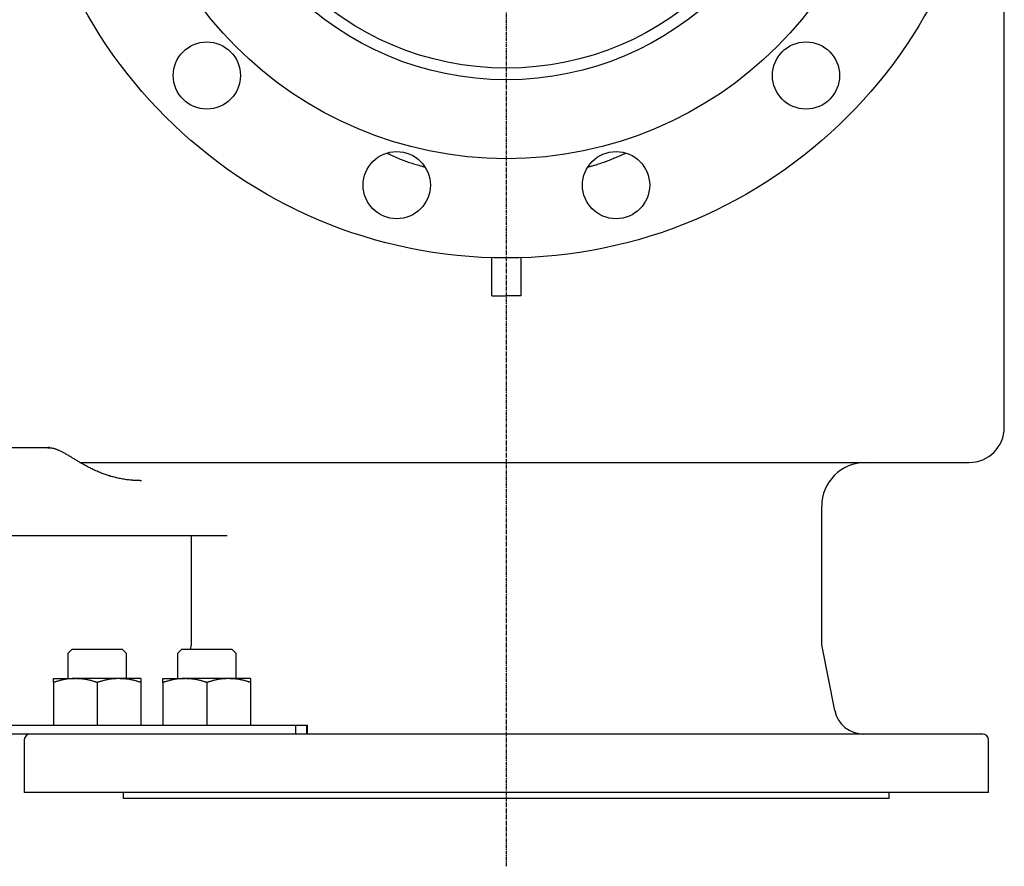
# Model space of a CAD drawing. Extents: x -1231 to 50, y 8 to 1298.
# Drawn here: x -338 to -1, y 9 to 299 of the extents above; entities that cross this region are included whole.
import ezdxf

# ---------------------------------------------------------------- set-up
doc = ezdxf.new("R2010")
doc.units = 0
doc.linetypes.add('EXLTYPE2', pattern=[2.032, 1.27, -0.254, 0.254, -0.254])
doc.layers.get('0').update_dxf_attribs({"linetype": 'CONTINUOUS'})

msp = doc.modelspace()

# ---------------------------------------------------------------- linework, layer by layer
at = {"color": 1, "linetype": 'EXLTYPE2'}
msp.add_line((-171.69, 8.78), (-171.69, 588.78), dxfattribs=at)
at = {"color": 3, "linetype": 'CONTINUOUS'}
for p, q in [((-1.29, 159.05), (-1.29, 443.77)), ((-176.69, 204.15), (-176.69, 217.13)), ((-166.69, 204.15), (-166.69, 217.13)), ((-176.69, 204.15), (-171.69, 204.15)), ((-166.69, 204.15), (-171.69, 204.15)), ((-328.64, 152.05), (-346.69, 152.05)), ((-317.66, 147.05), (-13.29, 147.05)), ((-63.79, 84.55), (-63.79, 132.05)), ((-346.69, 122.05), (-267.31, 122.05)), ((-279.59, 122.05), (-279.59, 84.55)), ((-279.59, 84.55), (-279.89, 83.05)), ((-59.3, 62.09), (-63.79, 84.55)), ((-320.38, 83.05), (-321.75, 81.68)), ((-321.75, 81.68), (-321.75, 73.05)), ((-303.12, 83.05), (-320.38, 83.05)), ((-301.75, 81.68), (-303.12, 83.05)), ((-301.75, 73.05), (-301.75, 81.68)), ((-282.85, 83.05), (-284.22, 81.68)), ((-284.22, 81.68), (-284.22, 73.05)), ((-265.6, 83.05), (-282.85, 83.05)), ((-264.22, 81.68), (-265.6, 83.05)), ((-264.22, 73.05), (-264.22, 81.68)), ((-326.75, 73.05), (-319.25, 73.05)), ((-326.75, 71.71), (-326.75, 57.05)), ((-304.25, 73.05), (-319.25, 73.05)), ((-311.75, 71.71), (-311.75, 57.05)), ((-296.75, 73.05), (-304.25, 73.05)), ((-296.75, 71.71), (-296.75, 57.05)), ((-289.22, 73.05), (-281.72, 73.05)), ((-289.22, 71.71), (-289.22, 57.05)), ((-266.72, 73.05), (-281.72, 73.05)), ((-274.22, 71.71), (-274.22, 57.05)), ((-259.22, 73.05), (-266.72, 73.05)), ((-259.22, 71.71), (-259.22, 57.05)), ((-420.19, 57.05), (-243.86, 57.05)), ((-276.31, 54.05), (-420.19, 54.05)), ((-8.69, 54.05), (-276.31, 54.05)), ((-243.86, 57.05), (-243.86, 54.05)), ((-243.86, 57.05), (-240.13, 57.05)), ((-240.13, 57.05), (-240.13, 54.05)), ((-240.13, 57.05), (-239.72, 57.05)), ((-239.72, 54.05), (-239.72, 57.05)), ((-336.69, 52.05), (-336.69, 34.05)), ((-6.69, 34.05), (-6.69, 52.05)), ((-6.69, 34.05), (-336.69, 34.05)), ((-302.69, 32.05), (-302.69, 34.05)), ((-40.69, 32.05), (-40.69, 34.05)), ((-40.69, 32.05), (-302.69, 32.05))]:
    msp.add_line(p, q, dxfattribs=at)
at = {"color": 3, "linetype": 'CONTINUOUS', "flags": 128}
for points in [[(-212.39, 252.89), (-212.38, 252.89), (-212.34, 252.87), (-212.29, 252.84), (-212.22, 252.81), (-212.12, 252.77), (-212.02, 252.72), (-211.9, 252.66), (-211.77, 252.6), (-211.63, 252.54), (-211.49, 252.47), (-211.34, 252.4), (-210.97, 252.23), (-210.58, 252.05), (-210.18, 251.87), (-209.77, 251.69), (-209.35, 251.5), (-208.92, 251.31), (-208.48, 251.12), (-208.03, 250.93), (-207.58, 250.75), (-207.13, 250.57), (-206.67, 250.39), (-206.21, 250.22), (-205.75, 250.06), (-205.29, 249.9), (-204.83, 249.75), (-204.37, 249.6), (-203.91, 249.46), (-203.45, 249.32), (-203, 249.19), (-202.54, 249.05), (-202.09, 248.92), (-201.64, 248.79), (-201.38, 248.72), (-201.13, 248.65), (-200.89, 248.57), (-200.65, 248.51), (-200.44, 248.45), (-200.25, 248.39), (-200.08, 248.34), (-199.94, 248.3), (-199.84, 248.27), (-199.78, 248.26), (-199.75, 248.25)], [(-130.89, 252.85), (-130.9, 252.85), (-130.94, 252.83), (-131, 252.81), (-131.08, 252.77), (-131.17, 252.73), (-131.28, 252.68), (-131.41, 252.63), (-131.54, 252.57), (-131.69, 252.51), (-131.84, 252.44), (-131.99, 252.38), (-132.36, 252.22), (-132.74, 252.05), (-133.13, 251.88), (-133.53, 251.71), (-133.94, 251.54), (-134.35, 251.36), (-134.78, 251.19), (-135.2, 251.01), (-135.63, 250.83), (-136.07, 250.66), (-136.5, 250.48), (-136.96, 250.31), (-137.43, 250.13), (-137.89, 249.96), (-138.35, 249.79), (-138.81, 249.63), (-139.27, 249.47), (-139.73, 249.31), (-140.18, 249.16), (-140.63, 249.02), (-141.08, 248.88), (-141.53, 248.75), (-141.79, 248.68), (-142.04, 248.6), (-142.29, 248.53), (-142.53, 248.47), (-142.75, 248.41), (-142.96, 248.35), (-143.15, 248.3), (-143.31, 248.26), (-143.45, 248.23), (-143.56, 248.2), (-143.65, 248.18), (-143.65, 248.17), (-143.65, 248.17), (-143.66, 248.17), (-143.66, 248.17), (-143.67, 248.17), (-143.67, 248.17), (-143.67, 248.17), (-143.67, 248.17), (-143.68, 248.17), (-143.68, 248.17), (-143.68, 248.17)], [(-328.06, 152.42), (-328.06, 152.42), (-328.06, 152.42), (-328.06, 152.42), (-328.06, 152.42), (-328.06, 152.42), (-328.06, 152.42), (-328.06, 152.42), (-328.06, 152.42), (-328.06, 152.42), (-328.06, 152.42), (-328.06, 152.42), (-328.06, 152.42), (-328.06, 152.42), (-328.06, 152.42), (-328.06, 152.42), (-328.06, 152.42), (-328.06, 152.42), (-328.06, 152.42), (-328.06, 152.42), (-328.06, 152.42), (-328.06, 152.42), (-328.06, 152.42), (-328.06, 152.42), (-328.06, 152.42), (-328.07, 152.41), (-328.08, 152.4), (-328.08, 152.39), (-328.1, 152.37), (-328.11, 152.35), (-328.12, 152.34), (-328.14, 152.32), (-328.16, 152.3), (-328.17, 152.28), (-328.2, 152.26), (-328.22, 152.23), (-328.25, 152.21), (-328.28, 152.19), (-328.31, 152.17), (-328.34, 152.15), (-328.37, 152.14), (-328.4, 152.12), (-328.43, 152.11), (-328.46, 152.1), (-328.5, 152.09), (-328.52, 152.08), (-328.54, 152.07), (-328.57, 152.07), (-328.59, 152.07), (-328.61, 152.06), (-328.63, 152.06), (-328.64, 152.06), (-328.65, 152.06), (-328.66, 152.05), (-328.67, 152.05), (-328.66, 152.05), (-328.66, 152.05), (-328.66, 152.05), (-328.66, 152.05), (-328.66, 152.05), (-328.66, 152.05), (-328.66, 152.05), (-328.66, 152.05), (-328.66, 152.05), (-328.66, 152.05), (-328.66, 152.05), (-328.66, 152.05), (-328.66, 152.05), (-328.66, 152.05), (-328.66, 152.05), (-328.66, 152.05), (-328.66, 152.05), (-328.66, 152.05), (-328.66, 152.05), (-328.66, 152.05), (-328.66, 152.05), (-328.66, 152.05), (-328.66, 152.05)], [(-296.63, 140.8), (-296.65, 140.8), (-296.68, 140.8), (-296.73, 140.81), (-296.8, 140.81), (-296.88, 140.81), (-296.98, 140.81), (-297.09, 140.82), (-297.2, 140.82), (-297.32, 140.83), (-297.45, 140.83), (-297.58, 140.83), (-297.84, 140.84), (-298.1, 140.85), (-298.36, 140.86), (-298.62, 140.87), (-298.88, 140.88), (-299.14, 140.9), (-299.4, 140.91), (-299.67, 140.93), (-299.94, 140.95), (-300.2, 140.97), (-300.47, 140.99), (-300.88, 141.04), (-301.3, 141.09), (-301.71, 141.14), (-302.13, 141.2), (-302.55, 141.27), (-302.97, 141.35), (-303.39, 141.42), (-303.81, 141.5), (-304.23, 141.59), (-304.64, 141.68), (-305.05, 141.78), (-305.45, 141.87), (-305.85, 141.97), (-306.25, 142.08), (-306.64, 142.18), (-307.03, 142.29), (-307.42, 142.41), (-307.8, 142.52), (-308.18, 142.64), (-308.56, 142.77), (-308.94, 142.89), (-309.31, 143.03), (-309.67, 143.16), (-310.03, 143.29), (-310.39, 143.43), (-310.74, 143.57), (-311.1, 143.72), (-311.45, 143.86), (-311.8, 144.02), (-312.15, 144.17), (-312.5, 144.33), (-312.85, 144.49), (-313.2, 144.66), (-313.53, 144.82), (-313.87, 144.98), (-314.2, 145.15), (-314.53, 145.32), (-314.86, 145.49), (-315.18, 145.66), (-315.51, 145.84), (-315.83, 146.01), (-316.16, 146.19), (-316.48, 146.37), (-316.8, 146.56), (-317.09, 146.72), (-317.37, 146.89), (-317.66, 147.05), (-317.94, 147.22), (-318.23, 147.39), (-318.51, 147.56), (-318.79, 147.73), (-319.07, 147.9), (-319.36, 148.07), (-319.64, 148.25), (-319.92, 148.42), (-320.17, 148.57), (-320.43, 148.73), (-320.68, 148.88), (-320.94, 149.04), (-321.2, 149.19), (-321.45, 149.35), (-321.71, 149.5), (-321.97, 149.65), (-322.23, 149.8), (-322.48, 149.94), (-322.74, 150.09), (-322.96, 150.21), (-323.18, 150.33), (-323.4, 150.44), (-323.62, 150.56), (-323.84, 150.67), (-324.07, 150.78), (-324.29, 150.89), (-324.52, 150.99), (-324.75, 151.1), (-324.98, 151.2), (-325.22, 151.3), (-325.41, 151.38), (-325.6, 151.45), (-325.79, 151.52), (-325.98, 151.59), (-326.18, 151.66), (-326.37, 151.72), (-326.56, 151.77), (-326.76, 151.82), (-326.95, 151.87), (-327.14, 151.9), (-327.32, 151.93), (-327.42, 151.94), (-327.52, 151.95), (-327.62, 151.96), (-327.71, 151.97), (-327.81, 151.97), (-327.9, 151.98), (-328, 151.98), (-328.09, 151.98), (-328.19, 151.98), (-328.28, 151.98), (-328.37, 151.99), (-328.41, 151.99), (-328.45, 151.99), (-328.49, 151.99), (-328.52, 151.99), (-328.55, 151.99), (-328.58, 151.99), (-328.61, 151.99), (-328.63, 151.99), (-328.65, 151.99), (-328.66, 151.99), (-328.66, 151.99)], [(-319.25, 73.05), (-319.25, 73.05), (-319.25, 73.05), (-319.26, 73.05), (-319.26, 73.05), (-319.26, 73.05), (-319.27, 73.05), (-319.27, 73.05), (-319.28, 73.05), (-319.28, 73.05), (-319.29, 73.05), (-319.3, 73.05), (-319.35, 73.05), (-319.42, 73.05), (-319.5, 73.05), (-319.59, 73.05), (-319.69, 73.05), (-319.8, 73.04), (-319.91, 73.04), (-320.03, 73.04), (-320.15, 73.03), (-320.28, 73.03), (-320.41, 73.02), (-320.66, 73.01), (-320.92, 72.99), (-321.18, 72.97), (-321.44, 72.94), (-321.71, 72.91), (-321.98, 72.88), (-322.25, 72.84), (-322.52, 72.8), (-322.8, 72.76), (-323.07, 72.71), (-323.34, 72.65), (-323.59, 72.6), (-323.84, 72.54), (-324.09, 72.48), (-324.33, 72.42), (-324.57, 72.35), (-324.81, 72.29), (-325.05, 72.22), (-325.28, 72.15), (-325.51, 72.09), (-325.74, 72.02), (-325.96, 71.95), (-326.07, 71.92), (-326.17, 71.89), (-326.28, 71.86), (-326.38, 71.83), (-326.47, 71.8), (-326.55, 71.78), (-326.61, 71.75), (-326.67, 71.74), (-326.71, 71.72), (-326.74, 71.72), (-326.75, 71.71)], [(-326.75, 71.71), (-326.75, 71.72), (-326.75, 71.72), (-326.75, 71.73), (-326.75, 71.75), (-326.75, 71.76), (-326.75, 71.78), (-326.75, 71.8), (-326.75, 71.83), (-326.75, 71.85), (-326.75, 71.88), (-326.75, 71.9), (-326.75, 71.96), (-326.75, 72.02), (-326.75, 72.08), (-326.75, 72.14), (-326.75, 72.2), (-326.75, 72.26), (-326.75, 72.32), (-326.75, 72.39), (-326.75, 72.45), (-326.75, 72.52), (-326.75, 72.58), (-326.75, 72.63), (-326.75, 72.68), (-326.75, 72.73), (-326.75, 72.78), (-326.75, 72.83), (-326.75, 72.87), (-326.75, 72.91), (-326.75, 72.94), (-326.75, 72.97), (-326.75, 73), (-326.75, 73.02), (-326.75, 73.02), (-326.75, 73.02), (-326.75, 73.02), (-326.75, 73.02), (-326.75, 73.03), (-326.75, 73.03), (-326.75, 73.03), (-326.75, 73.03), (-326.75, 73.04), (-326.75, 73.04), (-326.75, 73.04), (-326.75, 73.04), (-326.75, 73.04), (-326.75, 73.05), (-326.75, 73.05), (-326.75, 73.05), (-326.75, 73.05), (-326.75, 73.05), (-326.75, 73.05), (-326.75, 73.05), (-326.75, 73.05), (-326.75, 73.05)], [(-311.75, 71.71), (-311.76, 71.72), (-311.79, 71.72), (-311.83, 71.74), (-311.89, 71.76), (-311.97, 71.78), (-312.05, 71.81), (-312.14, 71.83), (-312.25, 71.87), (-312.36, 71.9), (-312.47, 71.93), (-312.59, 71.97), (-312.83, 72.04), (-313.07, 72.12), (-313.32, 72.19), (-313.58, 72.27), (-313.84, 72.34), (-314.1, 72.42), (-314.37, 72.48), (-314.64, 72.55), (-314.91, 72.61), (-315.18, 72.67), (-315.45, 72.72), (-315.73, 72.77), (-316, 72.81), (-316.27, 72.84), (-316.54, 72.87), (-316.81, 72.9), (-317.08, 72.92), (-317.34, 72.94), (-317.6, 72.96), (-317.86, 72.98), (-318.11, 72.99), (-318.36, 73), (-318.49, 73.01), (-318.61, 73.02), (-318.72, 73.02), (-318.83, 73.03), (-318.93, 73.04), (-319.02, 73.04), (-319.1, 73.04), (-319.16, 73.05), (-319.21, 73.05), (-319.24, 73.05), (-319.25, 73.05)], [(-304.25, 73.05), (-304.25, 73.05), (-304.25, 73.05), (-304.26, 73.05), (-304.26, 73.05), (-304.26, 73.05), (-304.27, 73.05), (-304.27, 73.05), (-304.28, 73.05), (-304.28, 73.05), (-304.29, 73.05), (-304.3, 73.05), (-304.35, 73.05), (-304.42, 73.05), (-304.5, 73.05), (-304.59, 73.05), (-304.69, 73.05), (-304.8, 73.04), (-304.91, 73.04), (-305.03, 73.04), (-305.15, 73.03), (-305.28, 73.03), (-305.41, 73.02), (-305.66, 73.01), (-305.92, 72.99), (-306.18, 72.97), (-306.44, 72.94), (-306.71, 72.91), (-306.98, 72.88), (-307.25, 72.84), (-307.52, 72.8), (-307.8, 72.76), (-308.07, 72.71), (-308.34, 72.65), (-308.59, 72.6), (-308.84, 72.54), (-309.09, 72.48), (-309.33, 72.42), (-309.57, 72.35), (-309.81, 72.29), (-310.05, 72.22), (-310.28, 72.15), (-310.51, 72.09), (-310.74, 72.02), (-310.96, 71.95), (-311.07, 71.92), (-311.17, 71.89), (-311.28, 71.86), (-311.38, 71.83), (-311.47, 71.8), (-311.55, 71.78), (-311.61, 71.75), (-311.67, 71.74), (-311.71, 71.72), (-311.74, 71.72), (-311.75, 71.71)], [(-296.75, 71.71), (-296.76, 71.72), (-296.79, 71.72), (-296.83, 71.74), (-296.89, 71.76), (-296.97, 71.78), (-297.05, 71.81), (-297.14, 71.83), (-297.25, 71.87), (-297.36, 71.9), (-297.47, 71.93), (-297.59, 71.97), (-297.83, 72.04), (-298.07, 72.12), (-298.32, 72.19), (-298.58, 72.27), (-298.84, 72.34), (-299.1, 72.42), (-299.37, 72.48), (-299.64, 72.55), (-299.91, 72.61), (-300.18, 72.67), (-300.45, 72.72), (-300.73, 72.77), (-301, 72.81), (-301.27, 72.84), (-301.54, 72.87), (-301.81, 72.9), (-302.08, 72.92), (-302.34, 72.94), (-302.6, 72.96), (-302.86, 72.98), (-303.11, 72.99), (-303.36, 73), (-303.49, 73.01), (-303.61, 73.02), (-303.72, 73.02), (-303.83, 73.03), (-303.93, 73.04), (-304.02, 73.04), (-304.1, 73.04), (-304.16, 73.05), (-304.21, 73.05), (-304.24, 73.05), (-304.25, 73.05)], [(-296.75, 73.05), (-296.75, 73.05), (-296.75, 73.05), (-296.75, 73.05), (-296.75, 73.05), (-296.75, 73.05), (-296.75, 73.05), (-296.75, 73.05), (-296.75, 73.05), (-296.75, 73.04), (-296.75, 73.04), (-296.75, 73.04), (-296.75, 73.04), (-296.75, 73.04), (-296.75, 73.03), (-296.75, 73.03), (-296.75, 73.03), (-296.75, 73.03), (-296.75, 73.02), (-296.75, 73.02), (-296.75, 73.02), (-296.75, 73.02), (-296.75, 73.02), (-296.75, 73), (-296.75, 72.97), (-296.75, 72.94), (-296.75, 72.91), (-296.75, 72.87), (-296.75, 72.83), (-296.75, 72.78), (-296.75, 72.73), (-296.75, 72.69), (-296.75, 72.63), (-296.75, 72.58), (-296.75, 72.52), (-296.75, 72.46), (-296.75, 72.39), (-296.75, 72.33), (-296.75, 72.26), (-296.75, 72.2), (-296.75, 72.14), (-296.75, 72.08), (-296.75, 72.02), (-296.75, 71.96), (-296.75, 71.91), (-296.75, 71.88), (-296.75, 71.85), (-296.75, 71.83), (-296.75, 71.8), (-296.75, 71.78), (-296.75, 71.76), (-296.75, 71.75), (-296.75, 71.73), (-296.75, 71.72), (-296.75, 71.72), (-296.75, 71.71)], [(-281.72, 73.05), (-281.72, 73.05), (-281.72, 73.05), (-281.73, 73.05), (-281.73, 73.05), (-281.73, 73.05), (-281.74, 73.05), (-281.74, 73.05), (-281.75, 73.05), (-281.75, 73.05), (-281.76, 73.05), (-281.77, 73.05), (-281.83, 73.05), (-281.9, 73.05), (-281.98, 73.05), (-282.07, 73.05), (-282.16, 73.05), (-282.27, 73.04), (-282.38, 73.04), (-282.5, 73.04), (-282.63, 73.03), (-282.75, 73.03), (-282.88, 73.02), (-283.13, 73.01), (-283.39, 72.99), (-283.65, 72.97), (-283.91, 72.94), (-284.18, 72.91), (-284.45, 72.88), (-284.72, 72.84), (-285, 72.8), (-285.27, 72.76), (-285.54, 72.71), (-285.81, 72.65), (-286.06, 72.6), (-286.31, 72.54), (-286.56, 72.48), (-286.8, 72.42), (-287.04, 72.35), (-287.28, 72.29), (-287.52, 72.22), (-287.75, 72.15), (-287.98, 72.09), (-288.21, 72.02), (-288.43, 71.95), (-288.54, 71.92), (-288.65, 71.89), (-288.75, 71.86), (-288.85, 71.83), (-288.94, 71.8), (-289.02, 71.78), (-289.09, 71.75), (-289.14, 71.74), (-289.19, 71.72), (-289.21, 71.72), (-289.22, 71.71)], [(-289.22, 71.71), (-289.22, 71.72), (-289.22, 71.72), (-289.22, 71.73), (-289.22, 71.75), (-289.22, 71.76), (-289.22, 71.78), (-289.22, 71.8), (-289.22, 71.83), (-289.22, 71.85), (-289.22, 71.88), (-289.22, 71.9), (-289.22, 71.96), (-289.22, 72.02), (-289.22, 72.08), (-289.22, 72.14), (-289.22, 72.2), (-289.22, 72.26), (-289.22, 72.32), (-289.22, 72.39), (-289.22, 72.45), (-289.22, 72.52), (-289.22, 72.58), (-289.22, 72.63), (-289.22, 72.68), (-289.22, 72.73), (-289.22, 72.78), (-289.22, 72.83), (-289.22, 72.87), (-289.22, 72.91), (-289.22, 72.94), (-289.22, 72.97), (-289.22, 73), (-289.22, 73.02), (-289.22, 73.02), (-289.22, 73.02), (-289.22, 73.02), (-289.22, 73.02), (-289.22, 73.03), (-289.22, 73.03), (-289.22, 73.03), (-289.22, 73.03), (-289.22, 73.04), (-289.22, 73.04), (-289.22, 73.04), (-289.22, 73.04), (-289.22, 73.04), (-289.22, 73.05), (-289.22, 73.05), (-289.22, 73.05), (-289.22, 73.05), (-289.22, 73.05), (-289.22, 73.05), (-289.22, 73.05), (-289.22, 73.05), (-289.22, 73.05)], [(-274.22, 71.71), (-274.23, 71.72), (-274.26, 71.72), (-274.3, 71.74), (-274.36, 71.76), (-274.44, 71.78), (-274.52, 71.81), (-274.62, 71.83), (-274.72, 71.87), (-274.83, 71.9), (-274.94, 71.93), (-275.06, 71.97), (-275.3, 72.04), (-275.54, 72.12), (-275.8, 72.19), (-276.05, 72.27), (-276.31, 72.34), (-276.57, 72.42), (-276.84, 72.48), (-277.11, 72.55), (-277.38, 72.61), (-277.65, 72.67), (-277.92, 72.72), (-278.2, 72.77), (-278.47, 72.81), (-278.74, 72.84), (-279.01, 72.87), (-279.28, 72.9), (-279.55, 72.92), (-279.81, 72.94), (-280.07, 72.96), (-280.33, 72.98), (-280.59, 72.99), (-280.84, 73), (-280.96, 73.01), (-281.08, 73.02), (-281.19, 73.02), (-281.3, 73.03), (-281.4, 73.04), (-281.49, 73.04), (-281.57, 73.04), (-281.63, 73.05), (-281.68, 73.05), (-281.71, 73.05), (-281.72, 73.05)], [(-266.72, 73.05), (-266.72, 73.05), (-266.72, 73.05), (-266.73, 73.05), (-266.73, 73.05), (-266.73, 73.05), (-266.74, 73.05), (-266.74, 73.05), (-266.75, 73.05), (-266.75, 73.05), (-266.76, 73.05), (-266.77, 73.05), (-266.83, 73.05), (-266.9, 73.05), (-266.98, 73.05), (-267.07, 73.05), (-267.16, 73.05), (-267.27, 73.04), (-267.38, 73.04), (-267.5, 73.04), (-267.63, 73.03), (-267.75, 73.03), (-267.88, 73.02), (-268.13, 73.01), (-268.39, 72.99), (-268.65, 72.97), (-268.91, 72.94), (-269.18, 72.91), (-269.45, 72.88), (-269.72, 72.84), (-270, 72.8), (-270.27, 72.76), (-270.54, 72.71), (-270.81, 72.65), (-271.06, 72.6), (-271.31, 72.54), (-271.56, 72.48), (-271.8, 72.42), (-272.04, 72.35), (-272.28, 72.29), (-272.52, 72.22), (-272.75, 72.15), (-272.98, 72.09), (-273.21, 72.02), (-273.43, 71.95), (-273.54, 71.92), (-273.65, 71.89), (-273.75, 71.86), (-273.85, 71.83), (-273.94, 71.8), (-274.02, 71.78), (-274.09, 71.75), (-274.14, 71.74), (-274.19, 71.72), (-274.21, 71.72), (-274.22, 71.71)], [(-259.22, 71.71), (-259.23, 71.72), (-259.26, 71.72), (-259.3, 71.74), (-259.36, 71.76), (-259.44, 71.78), (-259.52, 71.81), (-259.62, 71.83), (-259.72, 71.87), (-259.83, 71.9), (-259.94, 71.93), (-260.06, 71.97), (-260.3, 72.04), (-260.54, 72.12), (-260.8, 72.19), (-261.05, 72.27), (-261.31, 72.34), (-261.57, 72.42), (-261.84, 72.48), (-262.11, 72.55), (-262.38, 72.61), (-262.65, 72.67), (-262.92, 72.72), (-263.2, 72.77), (-263.47, 72.81), (-263.74, 72.84), (-264.01, 72.87), (-264.28, 72.9), (-264.55, 72.92), (-264.81, 72.94), (-265.07, 72.96), (-265.33, 72.98), (-265.59, 72.99), (-265.84, 73), (-265.96, 73.01), (-266.08, 73.02), (-266.19, 73.02), (-266.3, 73.03), (-266.4, 73.04), (-266.49, 73.04), (-266.57, 73.04), (-266.63, 73.05), (-266.68, 73.05), (-266.71, 73.05), (-266.72, 73.05)], [(-259.22, 73.05), (-259.22, 73.05), (-259.22, 73.05), (-259.22, 73.05), (-259.22, 73.05), (-259.22, 73.05), (-259.22, 73.05), (-259.22, 73.05), (-259.22, 73.05), (-259.22, 73.04), (-259.22, 73.04), (-259.22, 73.04), (-259.22, 73.04), (-259.22, 73.04), (-259.22, 73.03), (-259.22, 73.03), (-259.22, 73.03), (-259.22, 73.03), (-259.22, 73.02), (-259.22, 73.02), (-259.22, 73.02), (-259.22, 73.02), (-259.22, 73.02), (-259.22, 73), (-259.22, 72.97), (-259.22, 72.94), (-259.22, 72.91), (-259.22, 72.87), (-259.22, 72.83), (-259.22, 72.78), (-259.22, 72.73), (-259.22, 72.69), (-259.22, 72.63), (-259.22, 72.58), (-259.22, 72.52), (-259.22, 72.46), (-259.22, 72.39), (-259.22, 72.33), (-259.22, 72.26), (-259.22, 72.2), (-259.22, 72.14), (-259.22, 72.08), (-259.22, 72.02), (-259.22, 71.96), (-259.22, 71.91), (-259.22, 71.88), (-259.22, 71.85), (-259.22, 71.83), (-259.22, 71.8), (-259.22, 71.78), (-259.22, 71.76), (-259.22, 71.75), (-259.22, 71.73), (-259.22, 71.72), (-259.22, 71.72), (-259.22, 71.71)]]:
    msp.add_lwpolyline(points, dxfattribs=at)
at = {"color": 3, "linetype": 'CONTINUOUS'}
for centre, radius in [((-171.69, 382.05), 165), ((-171.69, 382.05), 131), ((-171.69, 382.05), 104), ((-171.69, 382.05), 100), ((-274.22, 279.52), 11.5), ((-69.16, 279.52), 11.5), ((-209.22, 241.99), 11.5), ((-134.16, 241.99), 11.5)]:
    msp.add_circle(centre, radius, dxfattribs=at)
for centre, radius, start, end in [((-13.29, 159.05), 12, 270, 0), ((-48.79, 132.05), 15, 90, 180), ((-49.49, 64.05), 10, 191.3099, 270), ((-334.69, 52.05), 2, 90, 180), ((-8.69, 52.05), 2, 0, 90)]:
    msp.add_arc(centre, radius, start, end, dxfattribs=at)

doc.saveas('drawing.dxf')
